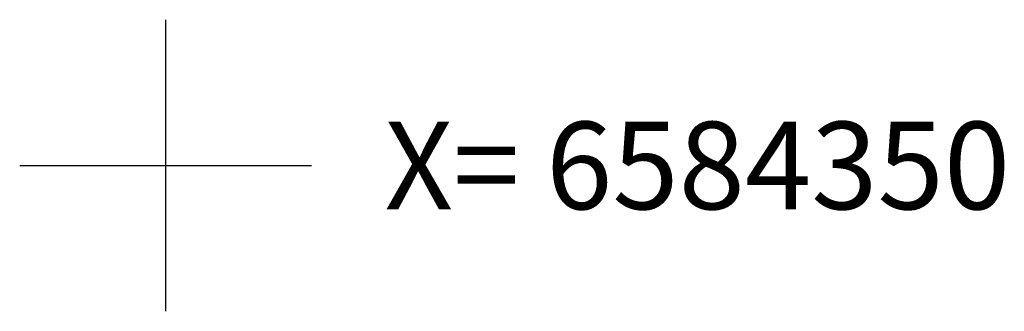
# Model space of a CAD drawing. Units: metres. Extents: x 0 to 7130560, y 0 to 16458871.
# Drawn here: x 545098 to 545111, y 6584348 to 6584352 of the extents above; entities that cross this region are included whole.
import ezdxf
from ezdxf.enums import TextEntityAlignment as Align

# ---------------------------------------------------------------- set-up
doc = ezdxf.new("R2010")
doc.units = ezdxf.units.M
doc.header["$LTSCALE"] = 0.5
doc.header["$MEASUREMENT"] = 0
doc.layers.add('Pr_hatch_haljastus', color=61, linetype='Continuous', transparency=0.5)
doc.layers.add('x_G13037_Vana Tartu mnt kergliiklustee$0$vork', color=7, linetype='Continuous')
doc.styles.add('x_G13037_Vana Tartu mnt kergliiklustee$0$romans', font='romans.shx')

# ---------------------------------------------------------------- blocks, each defined once
blk = doc.blocks.new('x_G13037_Vana Tartu mnt kergliiklustee$0$VKORIS')
at = {"color": 0, "linetype": 'Continuous'}
for p, q in [((0, 4), (0, -4)), ((-4, 0), (4, 0))]:
    blk.add_line(p, q, dxfattribs=at)
blk = doc.blocks.new('x_G13037_Vana Tartu mnt kergliiklustee')
at = {"layer": 'x_G13037_Vana Tartu mnt kergliiklustee$0$vork', "lineweight": 0, "ltscale": 0.5, "xscale": 0.5, "yscale": 0.5, "zscale": 0.5}
blk.add_blockref('x_G13037_Vana Tartu mnt kergliiklustee$0$VKORIS', (545100, 6584350), dxfattribs=at)
at = {"layer": 'x_G13037_Vana Tartu mnt kergliiklustee$0$vork', "ltscale": 0.5, "xscale": 0.5, "yscale": 0.5, "zscale": 0.5}
blk.add_blockref('x_G13037_Vana Tartu mnt kergliiklustee$0$VKORIS', (545100, 6584350), dxfattribs=at)
at = {"layer": 'x_G13037_Vana Tartu mnt kergliiklustee$0$vork', "ltscale": 0.5, "style": 'x_G13037_Vana Tartu mnt kergliiklustee$0$romans'}
blk.add_text('X= 6584350', height=1.2, dxfattribs=at).set_placement((545103, 6584350), align=Align.MIDDLE_LEFT)

msp = doc.modelspace()

# ---------------------------------------------------------------- linework, layer by layer
at = {"layer": 'x_G13037_Vana Tartu mnt kergliiklustee$0$vork', "color": 0, "linetype": 'Continuous'}
for p, q in [((545100, 6584352), (545100, 6584348)), ((545100, 6584352), (545100, 6584348)), ((545098, 6584350), (545102, 6584350)), ((545098, 6584350), (545102, 6584350))]:
    msp.add_line(p, q, dxfattribs=at)

# ---------------------------------------------------------------- block references
at = {"layer": 'Pr_hatch_haljastus', "transparency": 33554559}
msp.add_blockref('x_G13037_Vana Tartu mnt kergliiklustee', (0, 0), dxfattribs=at)

# ---------------------------------------------------------------- texts
at = {"layer": 'x_G13037_Vana Tartu mnt kergliiklustee$0$vork', "ltscale": 0.5, "style": 'x_G13037_Vana Tartu mnt kergliiklustee$0$romans'}
msp.add_text('X= 6584350', height=1.2, dxfattribs=at).set_placement((545103, 6584350), align=Align.MIDDLE_LEFT)

doc.saveas('drawing.dxf')
